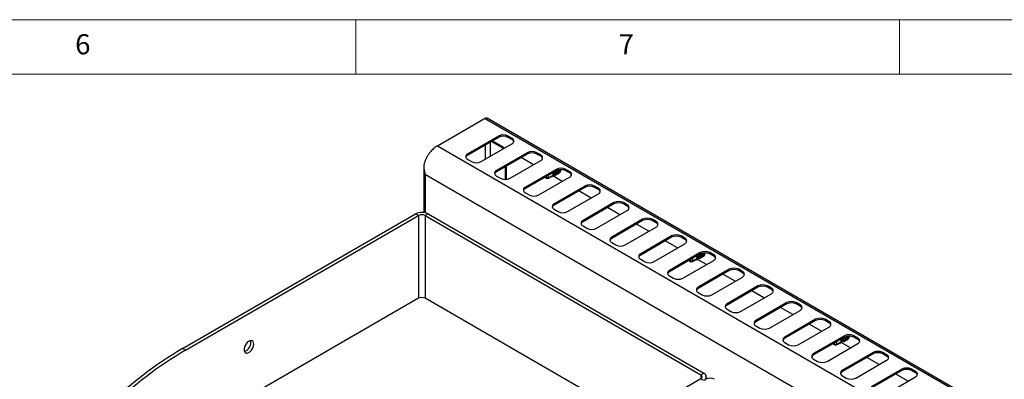
# Model space of a CAD drawing. Units: millimetres. Extents: x 5 to 415, y 5 to 292.
# Drawn here: x 279 to 370, y 259 to 292 of the extents above; entities that cross this region are included whole.
import ezdxf

# ---------------------------------------------------------------- set-up
doc = ezdxf.new("R2010")
doc.units = ezdxf.units.MM
doc.styles.add('SLDTEXTSTYLE0', font='TXT', dxfattribs={"width": 0.75})

msp = doc.modelspace()

# ---------------------------------------------------------------- linework, layer by layer
at = {"color": 7, "linetype": 'Continuous', "lineweight": 18}
for p, q in [((415, 292), (5, 292)), ((310, 292), (310, 287)), ((360, 287), (360, 292)), ((410, 287), (10, 287))]:
    msp.add_line(p, q, dxfattribs=at)
at = {"color": 7, "linetype": 'Continuous', "lineweight": 25}
for p, q in [((317.492, 280.411), (321.832, 282.917)), ((401.382, 236.994), (321.832, 282.917)), ((401.613, 237.017), (322.063, 282.939)), ((323.109, 281.307), (320.281, 279.674)), ((323.109, 281.184), (320.281, 279.551)), ((322.477, 280.819), (323.608, 280.166)), ((323.67, 280.202), (322.539, 280.855)), ((323.109, 281.184), (323.109, 281.307)), ((324.347, 281.103), (323.993, 281.307)), ((323.993, 281.184), (323.993, 281.307)), ((324.347, 280.98), (323.993, 281.184)), ((324.347, 280.98), (324.347, 281.103)), ((317.492, 280.411), (397.042, 234.488)), ((321.518, 278.96), (324.347, 280.592)), ((320.281, 279.551), (320.281, 279.674)), ((320.281, 279.164), (320.634, 278.96)), ((325.761, 279.776), (322.932, 278.143)), ((325.761, 279.653), (322.932, 278.021)), ((324.17, 277.429), (326.998, 279.062)), ((326.322, 278.671), (325.191, 279.324)), ((325.761, 279.653), (325.761, 279.776)), ((326.998, 279.572), (326.645, 279.776)), ((326.645, 279.653), (326.645, 279.776)), ((326.998, 279.449), (326.645, 279.653)), ((326.998, 279.449), (326.998, 279.572)), ((316.252, 278.33), (316.252, 274.273)), ((322.932, 278.021), (322.932, 278.143)), ((323.741, 277.323), (323.741, 278.488)), ((323.847, 277.33), (323.847, 278.549)), ((328.413, 278.245), (325.584, 276.612)), ((328.413, 278.123), (325.584, 276.49)), ((328.413, 278.123), (328.413, 278.245)), ((328.842, 278.184), (328.84, 278.129)), ((329.65, 278.041), (329.296, 278.245)), ((329.296, 278.123), (329.296, 278.245)), ((329.65, 277.919), (329.296, 278.123)), ((395.283, 232.197), (316.387, 277.742)), ((322.932, 277.633), (323.286, 277.429)), ((326.822, 275.898), (329.65, 277.531)), ((327.471, 277.579), (327.427, 277.492)), ((327.427, 277.492), (327.427, 277.554)), ((327.427, 277.492), (327.585, 277.401)), ((327.427, 277.492), (327.743, 277.492)), ((327.602, 277.392), (327.427, 277.492)), ((327.602, 277.392), (327.585, 277.401)), ((327.743, 277.492), (328.133, 277.717)), ((328.01, 277.593), (328.035, 277.543)), ((328.035, 277.543), (328.084, 277.627)), ((328.084, 277.627), (328.085, 277.631)), ((328.974, 277.14), (328.105, 277.642)), ((328.133, 277.717), (328.133, 277.72)), ((328.167, 277.674), (328.192, 277.622)), ((328.192, 277.622), (328.241, 277.709)), ((328.225, 277.77), (328.274, 277.798)), ((328.241, 277.709), (328.242, 277.714)), ((328.349, 277.703), (328.266, 277.726)), ((328.274, 277.798), (328.275, 277.802)), ((328.325, 277.758), (328.349, 277.703)), ((328.349, 277.703), (328.36, 277.721)), ((328.36, 277.721), (328.36, 277.788)), ((328.366, 277.851), (328.416, 277.88)), ((328.416, 277.88), (328.416, 277.884)), ((328.429, 277.878), (328.416, 277.88)), ((329.65, 277.919), (329.65, 278.041)), ((325.584, 276.49), (325.584, 276.612)), ((331.064, 276.714), (328.236, 275.082)), ((331.064, 276.592), (328.236, 274.959)), ((331.064, 276.592), (331.064, 276.714)), ((332.302, 276.51), (331.948, 276.714)), ((331.948, 276.592), (331.948, 276.714)), ((332.302, 276.388), (331.948, 276.592)), ((332.302, 276.388), (332.302, 276.51)), ((325.584, 276.102), (325.938, 275.898)), ((329.473, 274.367), (332.302, 276)), ((331.625, 275.61), (330.494, 276.263)), ((328.236, 274.959), (328.236, 275.082)), ((328.236, 274.571), (328.589, 274.367)), ((333.716, 275.184), (330.887, 273.551)), ((333.716, 275.061), (330.887, 273.428)), ((332.125, 272.836), (334.953, 274.469)), ((334.277, 274.079), (333.145, 274.732)), ((333.716, 275.061), (333.716, 275.184)), ((334.953, 274.98), (334.6, 275.184)), ((334.6, 275.061), (334.6, 275.184)), ((334.953, 274.857), (334.6, 275.061)), ((334.953, 274.857), (334.953, 274.98)), ((294.052, 261.775), (315.486, 274.149)), ((294.317, 261.622), (315.751, 273.995)), ((315.751, 273.995), (315.486, 274.149)), ((316.635, 274.149), (316.37, 273.995)), ((316.37, 273.995), (341.737, 259.351)), ((316.635, 274.149), (342.002, 259.504)), ((336.367, 273.653), (333.539, 272.02)), ((336.367, 273.53), (336.367, 273.653)), ((337.605, 273.449), (337.251, 273.653)), ((337.251, 273.53), (337.251, 273.653)), ((330.887, 273.428), (330.887, 273.551)), ((330.887, 273.041), (331.241, 272.836)), ((336.367, 273.53), (333.539, 271.898)), ((334.777, 271.306), (337.605, 272.939)), ((336.928, 272.548), (335.797, 273.201)), ((337.605, 273.326), (337.251, 273.53)), ((337.605, 273.326), (337.605, 273.449)), ((333.539, 271.898), (333.539, 272.02)), ((339.019, 272.122), (336.191, 270.489)), ((339.019, 272), (336.191, 270.367)), ((339.019, 272), (339.019, 272.122)), ((340.257, 271.918), (339.903, 272.122)), ((339.903, 272), (339.903, 272.122)), ((340.257, 271.796), (339.903, 272)), ((340.257, 271.796), (340.257, 271.918)), ((333.539, 271.51), (333.893, 271.306)), ((337.428, 269.775), (340.257, 271.408)), ((339.58, 271.017), (338.449, 271.67)), ((336.191, 270.367), (336.191, 270.489)), ((336.191, 269.979), (336.544, 269.775)), ((341.671, 270.591), (338.842, 268.959)), ((341.671, 270.469), (338.842, 268.836)), ((341.002, 269.838), (341.391, 270.063)), ((341.268, 269.939), (341.293, 269.89)), ((341.293, 269.89), (341.342, 269.973)), ((341.342, 269.973), (341.343, 269.978)), ((342.232, 269.487), (341.363, 269.988)), ((341.391, 270.063), (341.391, 270.066)), ((341.425, 270.02), (341.45, 269.969)), ((341.45, 269.969), (341.5, 270.055)), ((341.483, 270.116), (341.532, 270.144)), ((341.5, 270.055), (341.5, 270.06)), ((341.607, 270.049), (341.524, 270.072)), ((341.532, 270.144), (341.533, 270.148)), ((341.583, 270.104), (341.607, 270.049)), ((341.607, 270.049), (341.618, 270.067)), ((341.618, 270.067), (341.618, 270.135)), ((341.625, 270.198), (341.674, 270.226)), ((341.671, 270.469), (341.671, 270.591)), ((341.674, 270.226), (341.674, 270.23)), ((341.687, 270.225), (341.674, 270.226)), ((342.101, 270.53), (342.099, 270.475)), ((342.908, 270.387), (342.555, 270.591)), ((342.555, 270.469), (342.555, 270.591)), ((342.908, 270.265), (342.555, 270.469)), ((342.908, 270.265), (342.908, 270.387)), ((340.08, 268.244), (342.908, 269.877)), ((340.729, 269.925), (340.685, 269.838)), ((340.685, 269.838), (340.685, 269.9)), ((340.685, 269.838), (340.843, 269.747)), ((340.685, 269.838), (341.002, 269.838)), ((340.86, 269.738), (340.685, 269.838)), ((340.86, 269.738), (340.843, 269.747)), ((344.322, 269.061), (341.494, 267.428)), ((344.322, 268.938), (344.322, 269.061)), ((345.56, 268.856), (345.206, 269.061)), ((345.206, 268.938), (345.206, 269.061)), ((338.842, 268.836), (338.842, 268.959)), ((338.842, 268.448), (339.196, 268.244)), ((344.322, 268.938), (341.494, 267.305)), ((342.731, 266.713), (345.56, 268.346)), ((344.883, 267.956), (343.752, 268.609)), ((345.56, 268.734), (345.206, 268.938)), ((345.56, 268.734), (345.56, 268.856)), ((341.494, 267.305), (341.494, 267.428)), ((346.974, 267.53), (344.146, 265.897)), ((346.974, 267.407), (344.146, 265.775)), ((346.974, 267.407), (346.974, 267.53)), ((348.212, 267.326), (347.858, 267.53)), ((347.858, 267.407), (347.858, 267.53)), ((348.212, 267.203), (347.858, 267.407)), ((348.212, 267.203), (348.212, 267.326)), ((315.751, 266.391), (267.447, 238.506)), ((335.46, 255.371), (316.37, 266.391)), ((341.494, 266.918), (341.848, 266.713)), ((345.383, 265.183), (348.212, 266.815)), ((347.535, 266.425), (346.404, 267.078)), ((344.146, 265.775), (344.146, 265.897)), ((349.626, 265.999), (346.797, 264.366)), ((349.626, 265.877), (346.797, 264.244)), ((350.187, 264.894), (349.055, 265.547)), ((349.626, 265.877), (349.626, 265.999)), ((350.863, 265.795), (350.51, 265.999)), ((350.51, 265.877), (350.51, 265.999)), ((350.863, 265.672), (350.51, 265.877)), ((350.863, 265.672), (350.863, 265.795)), ((344.146, 265.387), (344.499, 265.183)), ((348.035, 263.652), (350.863, 265.285)), ((346.797, 264.244), (346.797, 264.366)), ((346.797, 263.856), (347.151, 263.652)), ((352.277, 264.468), (349.449, 262.835)), ((352.277, 264.346), (349.449, 262.713)), ((350.686, 262.121), (353.515, 263.754)), ((352.838, 263.363), (351.707, 264.017)), ((352.277, 264.346), (352.277, 264.468)), ((353.515, 264.264), (353.161, 264.468)), ((353.161, 264.346), (353.161, 264.468)), ((353.515, 264.142), (353.161, 264.346)), ((353.515, 264.142), (353.515, 264.264)), ((349.449, 262.713), (349.449, 262.835)), ((354.929, 262.938), (352.101, 261.305)), ((354.929, 262.815), (352.101, 261.182)), ((354.929, 262.815), (354.929, 262.938)), ((355.359, 262.876), (355.357, 262.821)), ((356.166, 262.733), (355.813, 262.938)), ((355.813, 262.815), (355.813, 262.938)), ((356.166, 262.611), (355.813, 262.815)), ((356.166, 262.611), (356.166, 262.733)), ((349.449, 262.325), (349.803, 262.121)), ((353.338, 260.59), (356.166, 262.223)), ((353.987, 262.271), (353.944, 262.184)), ((353.944, 262.184), (353.944, 262.246)), ((353.944, 262.184), (354.102, 262.093)), ((353.944, 262.184), (354.26, 262.184)), ((354.118, 262.084), (353.944, 262.184)), ((354.118, 262.084), (354.102, 262.093)), ((354.26, 262.184), (354.649, 262.409)), ((354.526, 262.286), (354.551, 262.236)), ((354.551, 262.236), (354.6, 262.319)), ((354.6, 262.319), (354.601, 262.324)), ((355.49, 261.833), (354.621, 262.334)), ((354.649, 262.409), (354.65, 262.413)), ((354.683, 262.367), (354.708, 262.315)), ((354.708, 262.315), (354.758, 262.401)), ((354.741, 262.462), (354.791, 262.491)), ((354.758, 262.401), (354.759, 262.406)), ((354.866, 262.395), (354.782, 262.418)), ((354.791, 262.491), (354.791, 262.494)), ((354.841, 262.45), (354.866, 262.395)), ((354.866, 262.395), (354.876, 262.414)), ((354.876, 262.414), (354.876, 262.481)), ((354.883, 262.544), (354.932, 262.572)), ((354.932, 262.572), (354.933, 262.576)), ((354.945, 262.571), (354.932, 262.572)), ((294.317, 261.622), (294.052, 261.775)), ((352.101, 261.182), (352.101, 261.305)), ((357.581, 261.407), (354.752, 259.774)), ((357.581, 261.284), (354.752, 259.651)), ((358.142, 260.302), (357.01, 260.955)), ((357.581, 261.284), (357.581, 261.407)), ((358.818, 261.203), (358.465, 261.407)), ((358.465, 261.284), (358.465, 261.407)), ((358.818, 261.08), (358.465, 261.284)), ((358.818, 261.08), (358.818, 261.203)), ((352.101, 260.794), (352.454, 260.59)), ((355.99, 259.06), (358.818, 260.692)), ((341.737, 259.351), (342.002, 259.504)), ((342.24, 258.975), (342.24, 259.173)), ((354.752, 259.651), (354.752, 259.774)), ((354.752, 259.264), (355.106, 259.06)), ((360.232, 259.876), (357.404, 258.243)), ((360.232, 259.754), (357.404, 258.121)), ((358.641, 257.529), (361.47, 259.162)), ((360.793, 258.771), (359.662, 259.424)), ((360.232, 259.754), (360.232, 259.876)), ((361.47, 259.672), (361.116, 259.876)), ((361.116, 259.754), (361.116, 259.876)), ((361.47, 259.549), (361.116, 259.754)), ((361.47, 259.549), (361.47, 259.672)), ((341.737, 258.994), (320.303, 246.62))]:
    msp.add_line(p, q, dxfattribs=at)
at = {"color": 8, "linetype": 'Continuous', "lineweight": 25}
for p, q in [((321.929, 279.197), (321.929, 280.503)), ((322.371, 279.452), (322.371, 280.758)), ((316.387, 274.246), (316.387, 277.742)), ((315.751, 273.995), (315.751, 266.391)), ((316.37, 273.995), (316.37, 266.391)), ((341.737, 259.351), (341.737, 258.994)), ((342.001, 258.841), (341.737, 258.994))]:
    msp.add_line(p, q, dxfattribs=at)
at = {"color": 7, "linetype": 'Continuous', "lineweight": 25, "flags": 128}
for points in [[(328.442, 278.139), (328.476, 278.072), (328.506, 277.957), (328.502, 277.848), (328.464, 277.761), (328.4, 277.712)], [(328.597, 278.196), (328.609, 278.172), (328.644, 278.061), (328.647, 277.951), (328.617, 277.86), (328.56, 277.802), (328.484, 277.785), (328.48, 277.785)], [(328.763, 278.224), (328.785, 278.142), (328.788, 278.033), (328.759, 277.942), (328.701, 277.884), (328.625, 277.867), (328.621, 277.867)], [(328.673, 278.213), (328.698, 278.129), (328.699, 278.047)], [(328.035, 277.543), (327.985, 277.562), (327.967, 277.572)], [(328.192, 277.622), (328.14, 277.637), (328.117, 277.648)], [(341.45, 269.969), (341.399, 269.983), (341.376, 269.995)], [(341.7, 270.485), (341.734, 270.418), (341.764, 270.303), (341.76, 270.194), (341.723, 270.107), (341.658, 270.058)], [(341.855, 270.543), (341.868, 270.518), (341.902, 270.407), (341.905, 270.297), (341.876, 270.206), (341.818, 270.148), (341.742, 270.131), (341.738, 270.131)], [(342.021, 270.571), (342.044, 270.488), (342.046, 270.379), (342.017, 270.288), (341.96, 270.23), (341.883, 270.213), (341.879, 270.213)], [(341.931, 270.559), (341.956, 270.475), (341.957, 270.393)], [(341.293, 269.89), (341.243, 269.908), (341.226, 269.918)], [(354.958, 262.831), (354.992, 262.764), (355.022, 262.65), (355.018, 262.54), (354.981, 262.454), (354.916, 262.404)], [(355.114, 262.889), (355.126, 262.864), (355.16, 262.753), (355.163, 262.643), (355.134, 262.553), (355.076, 262.494), (355, 262.477), (354.996, 262.478)], [(355.279, 262.917), (355.302, 262.835), (355.305, 262.725), (355.275, 262.634), (355.218, 262.576), (355.142, 262.559), (355.137, 262.559)], [(355.189, 262.905), (355.214, 262.821), (355.215, 262.739)], [(300.592, 262.183), (300.576, 262.311), (300.528, 262.411), (300.452, 262.475), (300.354, 262.498), (300.24, 262.479), (300.12, 262.419), (300.002, 262.323), (299.896, 262.197), (299.808, 262.052), (299.745, 261.897), (299.713, 261.744), (299.713, 261.605), (299.745, 261.49), (299.808, 261.407), (299.896, 261.363), (300.002, 261.361), (300.12, 261.401), (300.24, 261.48), (300.354, 261.592), (300.452, 261.729), (300.528, 261.88), (300.576, 262.035), (300.592, 262.183)], [(300.327, 262.336), (300.311, 262.464), (300.301, 262.494)], [(354.551, 262.236), (354.502, 262.254), (354.484, 262.264)], [(354.708, 262.315), (354.657, 262.329), (354.634, 262.341)]]:
    msp.add_lwpolyline(points, dxfattribs=at)
at = {"color": 7, "linetype": 'Continuous', "lineweight": 25}
for centre, radius, start, end in [((321.968, 282.727), 0.233, 65.6941, 125.61621), ((323.551, 280.454), 0.961, 62.60956, 117.39044), ((323.551, 280.331), 0.961, 62.60956, 117.39044), ((324.25, 280.847), 0.273, 290.78417, 69.21642), ((324.199, 280.672), 0.341, 19.48008, 64.32787), ((320.378, 279.419), 0.273, 110.78279, 249.21721), ((320.429, 279.244), 0.341, 115.67368, 160.51706), ((326.203, 278.923), 0.961, 62.6098, 117.39), ((326.203, 278.801), 0.961, 62.6098, 117.39), ((326.901, 279.317), 0.273, 290.78417, 69.21642), ((326.85, 279.142), 0.341, 19.48008, 64.32787), ((321.076, 279.812), 0.961, 242.60959, 297.39022), ((323.029, 277.888), 0.273, 110.78372, 249.21687), ((328.103, 277.92), 0.315, 353.42938, 33.89061), ((328.854, 277.392), 0.961, 62.6098, 117.39), ((328.854, 277.27), 0.961, 62.6098, 117.39), ((328.244, 278.001), 0.315, 353.48519, 32.20449), ((328.58, 278.125), 0.27, 349.69005, 22.5388), ((323.08, 277.713), 0.342, 115.67549, 160.51655), ((323.728, 278.282), 0.961, 242.60959, 297.39022), ((327.404, 277.477), 0.339, 2.44064, 39.27572), ((327.822, 277.757), 0.313, 353.30896, 34.01103), ((327.804, 277.75), 0.42, 354.05956, 32.5853), ((327.964, 277.838), 0.313, 353.33249, 33.9875), ((327.946, 277.831), 0.42, 354.0644, 32.58046), ((329.553, 277.786), 0.273, 290.78417, 69.21642), ((329.502, 277.611), 0.341, 19.48008, 64.32787), ((325.681, 276.357), 0.273, 110.78372, 249.21687), ((325.732, 276.182), 0.342, 115.67549, 160.51655), ((331.506, 275.861), 0.961, 62.6098, 117.39), ((331.506, 275.739), 0.961, 62.6098, 117.39), ((332.205, 276.255), 0.273, 290.78325, 69.21675), ((332.154, 276.08), 0.341, 19.48008, 64.32787), ((326.38, 276.751), 0.961, 242.60959, 297.39022), ((328.333, 274.826), 0.273, 110.78372, 249.21687), ((328.384, 274.651), 0.342, 115.67549, 160.51655), ((334.158, 274.331), 0.961, 62.6098, 117.39), ((334.158, 274.208), 0.961, 62.6098, 117.39), ((334.856, 274.724), 0.273, 290.78325, 69.21675), ((334.805, 274.549), 0.342, 19.48345, 64.32451), ((316.06, 273.04), 1.249, 62.60989, 117.39027), ((316.06, 273.398), 0.672, 62.60956, 117.39044), ((329.031, 275.22), 0.961, 242.60934, 297.39066), ((336.809, 272.8), 0.961, 62.61001, 117.38999), ((336.809, 272.677), 0.961, 62.61001, 117.38999), ((330.984, 273.296), 0.273, 110.78372, 249.21687), ((331.035, 273.121), 0.342, 115.67549, 160.51655), ((331.683, 273.689), 0.961, 242.60934, 297.39066), ((337.508, 273.194), 0.273, 290.78365, 69.21635), ((337.457, 273.019), 0.342, 19.48345, 64.32451), ((333.636, 271.765), 0.273, 110.78365, 249.21635), ((333.687, 271.59), 0.342, 115.67549, 160.51655), ((339.461, 271.269), 0.961, 62.60972, 117.39028), ((339.461, 271.147), 0.961, 62.60972, 117.39028), ((340.16, 271.663), 0.273, 290.78391, 69.21638), ((340.109, 271.488), 0.341, 19.47973, 64.32802), ((334.335, 272.159), 0.961, 242.60958, 297.39042), ((336.288, 270.234), 0.273, 110.7831, 249.2169), ((336.339, 270.059), 0.342, 115.67458, 160.5168), ((340.663, 269.824), 0.339, 2.44083, 39.27605), ((341.081, 270.103), 0.313, 353.30729, 34.01328), ((341.063, 270.096), 0.42, 354.05869, 32.58572), ((341.222, 270.184), 0.313, 353.3336, 33.98697), ((341.204, 270.177), 0.42, 354.06387, 32.58054), ((341.362, 270.266), 0.315, 353.42912, 33.89146), ((342.113, 269.738), 0.961, 62.60972, 117.39028), ((342.113, 269.616), 0.961, 62.60972, 117.39028), ((341.503, 270.347), 0.315, 353.48506, 32.20462), ((341.838, 270.471), 0.27, 349.68588, 22.54297), ((342.811, 270.132), 0.273, 290.78391, 69.21638), ((342.76, 269.957), 0.341, 19.47973, 64.32802), ((336.986, 270.628), 0.961, 242.60958, 297.39032), ((344.764, 268.208), 0.961, 62.6098, 117.3901), ((344.764, 268.085), 0.961, 62.6098, 117.3901), ((338.939, 268.703), 0.273, 110.7831, 249.2169), ((338.99, 268.528), 0.342, 115.67458, 160.5168), ((339.638, 269.097), 0.961, 242.60958, 297.39032), ((345.463, 268.601), 0.273, 290.78401, 69.21628), ((345.412, 268.426), 0.341, 19.47995, 64.3278), ((341.591, 267.173), 0.273, 110.78346, 249.21684), ((341.642, 266.997), 0.342, 115.67549, 160.51655), ((347.416, 266.677), 0.961, 62.6098, 117.3901), ((347.416, 266.554), 0.961, 62.6098, 117.3901), ((348.115, 267.071), 0.273, 290.78355, 69.21645), ((316.06, 265.794), 0.672, 62.60956, 117.39044), ((342.29, 267.566), 0.961, 242.60963, 297.39027), ((348.064, 266.895), 0.341, 19.47995, 64.3278), ((344.242, 265.642), 0.273, 110.78346, 249.21684), ((344.294, 265.467), 0.342, 115.67549, 160.51655), ((350.068, 265.146), 0.961, 62.60988, 117.39008), ((350.068, 265.024), 0.961, 62.60988, 117.39008), ((350.766, 265.54), 0.273, 290.7839, 69.21625), ((350.715, 265.365), 0.341, 19.48074, 64.32701), ((344.941, 266.036), 0.961, 242.6095, 297.3905), ((352.719, 263.615), 0.961, 62.60988, 117.39008), ((346.894, 264.111), 0.273, 110.78349, 249.21666), ((346.945, 263.936), 0.342, 115.67549, 160.51655), ((347.593, 264.505), 0.961, 242.60963, 297.39032), ((352.719, 263.493), 0.961, 62.60988, 117.39008), ((353.418, 264.009), 0.273, 290.78395, 69.2162), ((353.367, 263.834), 0.341, 19.48085, 64.3269), ((349.546, 262.58), 0.273, 110.78349, 249.21666), ((349.597, 262.405), 0.342, 115.67528, 160.51643), ((354.48, 262.531), 0.313, 353.33339, 33.98719), ((354.462, 262.524), 0.42, 354.06387, 32.58054), ((354.62, 262.612), 0.315, 353.42912, 33.89146), ((355.371, 262.085), 0.961, 62.60985, 117.3901), ((355.371, 261.962), 0.961, 62.60985, 117.3901), ((354.761, 262.693), 0.315, 353.48536, 32.20402), ((355.096, 262.817), 0.27, 349.68694, 22.54237), ((356.07, 262.478), 0.273, 290.78381, 69.21627), ((299.466, 262.332), 0.861, 288.18268, 0.25378), ((350.244, 262.974), 0.961, 242.60966, 297.39029), ((353.921, 262.17), 0.34, 2.44159, 39.2758), ((354.339, 262.449), 0.313, 353.30771, 34.01286), ((354.321, 262.442), 0.42, 354.05788, 32.58653), ((356.019, 262.303), 0.341, 19.48125, 64.3265), ((312.57, 230.321), 36.501, 120.48745, 134.20154), ((312.835, 230.168), 36.501, 120.48745, 134.20154), ((352.197, 261.05), 0.273, 110.78344, 249.21671), ((352.249, 260.874), 0.342, 115.67528, 160.51643), ((358.023, 260.554), 0.961, 62.60983, 117.39014), ((358.023, 260.431), 0.961, 62.60983, 117.39014), ((358.721, 260.948), 0.273, 290.78381, 69.2163), ((358.67, 260.772), 0.341, 19.48105, 64.32672), ((352.896, 261.443), 0.961, 242.60961, 297.39036), ((360.674, 259.023), 0.961, 62.60983, 117.39014), ((341.669, 259.173), 0.191, 290.78318, 69.21724), ((341.881, 259.175), 0.35, 295.69572, 69.80756), ((354.849, 259.519), 0.273, 110.78335, 249.21672), ((354.9, 259.344), 0.342, 115.67516, 160.51656), ((360.674, 258.901), 0.961, 62.60983, 117.39014), ((361.373, 259.417), 0.273, 290.78382, 69.21628), ((361.322, 259.242), 0.341, 19.4811, 64.32667), ((342.577, 258.176), 0.865, 62.60993, 117.39007), ((355.548, 259.913), 0.961, 242.6096, 297.39036)]:
    msp.add_arc(centre, radius, start, end, dxfattribs=at)
for centre, major_axis, ratio, start_param, end_param in [((328.257, 277.971), (-0.078, 0.212), 0.662517, 4.060198, 5.068899), ((328.399, 278.053), (-0.078, 0.212), 0.662517, 4.060198, 5.029488), ((328.54, 278.135), (-0.078, 0.212), 0.662517, 4.060198, 4.83861), ((328.682, 278.216), (-0.078, 0.212), 0.662517, 4.060198, 4.368261), ((327.427, 277.492), (1.662, 0.785), 0.089969, 4.775235, 5.02783), ((327.975, 277.808), (-0.078, 0.212), 0.662517, 4.060198, 5.068899), ((327.427, 277.492), (1.662, 0.785), 0.089969, 5.076282, 5.130912), ((328.116, 277.89), (-0.078, 0.212), 0.662517, 4.060198, 5.068899), ((327.427, 277.492), (1.662, 0.785), 0.089969, 5.182053, 5.239804), ((328.317, 278.037), (-0.138, 0.318), 0.543507, 2.658484, 2.849039), ((328.249, 277.945), (-0.114, 0.263), 0.543507, 3.432672, 4.229604), ((340.685, 269.838), (1.662, 0.785), 0.089969, 4.775235, 5.02783), ((341.233, 270.154), (-0.078, 0.212), 0.662517, 4.060198, 5.068899), ((340.685, 269.838), (1.662, 0.785), 0.089969, 5.076282, 5.130912), ((341.374, 270.236), (-0.078, 0.212), 0.662517, 4.060198, 5.068899), ((340.685, 269.838), (1.662, 0.785), 0.089969, 5.182053, 5.239804), ((341.576, 270.383), (-0.138, 0.318), 0.543507, 2.658484, 2.849039), ((341.516, 270.317), (-0.078, 0.212), 0.662517, 4.060198, 5.068899), ((341.508, 270.291), (-0.114, 0.263), 0.543507, 3.432672, 4.229604), ((341.657, 270.399), (-0.078, 0.212), 0.662517, 4.060198, 5.029488), ((341.798, 270.481), (-0.078, 0.212), 0.662517, 4.060198, 4.83861), ((341.94, 270.562), (-0.078, 0.212), 0.662517, 4.060198, 4.368261), ((354.632, 262.582), (-0.078, 0.212), 0.662517, 4.060198, 5.068899), ((354.774, 262.664), (-0.078, 0.212), 0.662517, 4.060198, 5.068899), ((354.915, 262.745), (-0.078, 0.212), 0.662517, 4.060198, 5.029488), ((355.057, 262.827), (-0.078, 0.212), 0.662517, 4.060198, 4.83861), ((355.198, 262.909), (-0.078, 0.212), 0.662517, 4.060198, 4.368261), ((353.944, 262.184), (1.662, 0.785), 0.089969, 4.775235, 5.02783), ((354.491, 262.5), (-0.078, 0.212), 0.662517, 4.060198, 5.068899), ((353.944, 262.184), (1.662, 0.785), 0.089969, 5.076282, 5.130912), ((353.944, 262.184), (1.662, 0.785), 0.089969, 5.182053, 5.239804), ((354.834, 262.73), (-0.138, 0.318), 0.543507, 2.658484, 2.849039), ((354.766, 262.638), (-0.114, 0.263), 0.543507, 3.432672, 4.229604)]:
    msp.add_ellipse(centre, major_axis=major_axis, ratio=ratio, start_param=start_param, end_param=end_param, dxfattribs=at)
for points, knots in [([(317.492, 280.411), (317.424, 280.369), (317.293, 280.287), (317.061, 280.093), (316.875, 279.896), (316.733, 279.714), (316.664, 279.618), (316.605, 279.528), (316.553, 279.444), (316.51, 279.368), (316.444, 279.244), (316.367, 279.074), (316.302, 278.883), (316.266, 278.735), (316.247, 278.626), (316.237, 278.517), (316.241, 278.385), (316.262, 278.21), (316.307, 277.987), (316.359, 277.829), (316.387, 277.742)], [0, 0, 0, 0, 0.088562, 0.169691, 0.309414, 0.34946, 0.386196, 0.419624, 0.449746, 0.47656, 0.500068, 0.579451, 0.647469, 0.68657, 0.720731, 0.750036, 0.78877, 0.843263, 0.913653, 1, 1, 1, 1]), ([(316.387, 277.742), (316.343, 277.837), (316.283, 277.966), (316.28, 278.107), (316.279, 278.144)], [0, 0, 0, 0, 0.734041, 1, 1, 1, 1]), ([(328.778, 278.015), (328.78, 278.015), (328.795, 278.021), (328.817, 278.049), (328.835, 278.089), (328.839, 278.12), (328.84, 278.129)], [0, 0, 0, 0, 0.060231, 0.410962, 0.830637, 1, 1, 1, 1]), ([(328.223, 277.706), (328.215, 277.707), (328.185, 277.711), (328.155, 277.714), (328.133, 277.717)], [0, 0, 0, 0, 0.247558, 1, 1, 1, 1]), ([(328.364, 277.788), (328.357, 277.789), (328.327, 277.792), (328.297, 277.796), (328.274, 277.798)], [0, 0, 0, 0, 0.247558, 1, 1, 1, 1]), ([(328.495, 277.851), (328.497, 277.852), (328.512, 277.858), (328.535, 277.886), (328.552, 277.926), (328.556, 277.956), (328.557, 277.965)], [0, 0, 0, 0, 0.060231, 0.410959, 0.830635, 1, 1, 1, 1]), ([(328.636, 277.933), (328.638, 277.934), (328.653, 277.94), (328.676, 277.968), (328.694, 278.008), (328.698, 278.038), (328.699, 278.047)], [0, 0, 0, 0, 0.060231, 0.410962, 0.830635, 1, 1, 1, 1]), ([(341.481, 270.052), (341.473, 270.053), (341.443, 270.057), (341.414, 270.06), (341.391, 270.063)], [0, 0, 0, 0, 0.2475452, 1, 1, 1, 1]), ([(341.622, 270.134), (341.615, 270.135), (341.585, 270.138), (341.555, 270.142), (341.532, 270.144)], [0, 0, 0, 0, 0.2475452, 1, 1, 1, 1]), ([(341.753, 270.197), (341.755, 270.198), (341.77, 270.204), (341.793, 270.232), (341.811, 270.272), (341.815, 270.303), (341.816, 270.311)], [0, 0, 0, 0, 0.060223, 0.41096, 0.830633, 1, 1, 1, 1]), ([(341.895, 270.279), (341.897, 270.28), (341.912, 270.286), (341.934, 270.314), (341.952, 270.354), (341.956, 270.384), (341.957, 270.393)], [0, 0, 0, 0, 0.060223, 0.410963, 0.830633, 1, 1, 1, 1]), ([(342.036, 270.361), (342.038, 270.362), (342.053, 270.367), (342.076, 270.395), (342.093, 270.435), (342.097, 270.466), (342.099, 270.475)], [0, 0, 0, 0, 0.060223, 0.410963, 0.830636, 1, 1, 1, 1]), ([(355.153, 262.625), (355.155, 262.626), (355.17, 262.632), (355.192, 262.66), (355.21, 262.7), (355.214, 262.73), (355.215, 262.739)], [0, 0, 0, 0, 0.060227, 0.410963, 0.830633, 1, 1, 1, 1]), ([(355.294, 262.707), (355.296, 262.708), (355.311, 262.714), (355.334, 262.742), (355.352, 262.782), (355.356, 262.812), (355.357, 262.821)], [0, 0, 0, 0, 0.060227, 0.410963, 0.830636, 1, 1, 1, 1]), ([(354.739, 262.399), (354.732, 262.399), (354.702, 262.403), (354.672, 262.406), (354.649, 262.409)], [0, 0, 0, 0, 0.247547, 1, 1, 1, 1]), ([(354.88, 262.48), (354.873, 262.481), (354.843, 262.485), (354.813, 262.488), (354.791, 262.491)], [0, 0, 0, 0, 0.247547, 1, 1, 1, 1]), ([(355.011, 262.544), (355.014, 262.545), (355.029, 262.55), (355.051, 262.578), (355.069, 262.618), (355.073, 262.649), (355.074, 262.658)], [0, 0, 0, 0, 0.060227, 0.41096, 0.830633, 1, 1, 1, 1])]:
    msp.add_open_spline(points, degree=3, knots=knots, dxfattribs=at)

# ---------------------------------------------------------------- texts
at = {"color": 7, "linetype": 'Continuous', "lineweight": 0, "char_height": 1.852, "attachment_point": 1, "style": 'SLDTEXTSTYLE0'}
for s, insert in [('6', (284.167, 290.668)), ('7', (334.167, 290.668))]:
    msp.add_mtext(s, dxfattribs=dict(at, insert=insert))

doc.saveas('drawing.dxf')
